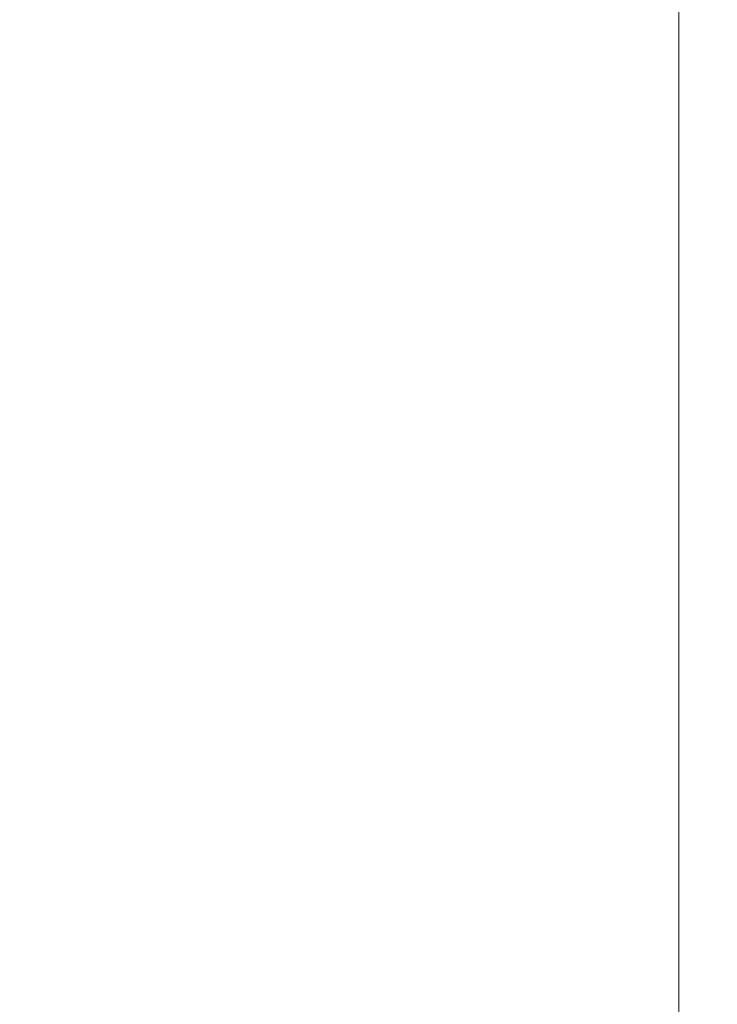
# Model space of a CAD drawing. Extents: x -2280 to 243, y -2184 to 1146.
# Drawn here: x -44 to 243, y 277 to 682 of the extents above; entities that cross this region are included whole.
import ezdxf

# ---------------------------------------------------------------- set-up
doc = ezdxf.new("R2010")
doc.units = 0
doc.header["$LTSCALE"] = 5
doc.linetypes.add('HIDDEN', pattern=[1.905, 1.27, -0.635])
doc.layers.add('SLD-0', color=7, linetype='Continuous')
doc.styles.add('Brunner 2014', font='arial.ttf', dxfattribs={"height": 35})
doc.dimstyles.new('Brunner 2014', dxfattribs={"dimscale": 5, "dimtxt": 35, "dimasz": 5, "dimexe": 3.175, "dimexo": 0, "dimgap": 0.762, "dimtad": 1, "dimdec": 0, "dimrnd": 1e-08, "dimtxsty": 'Brunner 2014', "dimcen": 0.09, "dimdle": 10, "dimclrd": 7, "dimclre": 7, "dimclrt": 7, "dimadec": 1, "dimazin": 2, "dimtfac": 0.666667, "dimtdec": 0, "dimtmove": 0, "dimatfit": 3, "dimldrblk": 'Filled-1', "dimfxl": 1, "dimtolj": 1, "dimlwd": 5, "dimlwe": 5, "dimarcsym": 0})

# ---------------------------------------------------------------- blocks, each defined once
blk = doc.blocks.new('*D115')
at = {"layer": 'Defpoints', "color": 0, "linetype": 'HIDDEN', "lineweight": 5, "ltscale": 3, "transparency": 16777216}
for p in [(-268, 925.84), (13, -453.35), (227.56, -453.35)]:
    blk.add_point(p, dxfattribs=at)
at = {"layer": 'SLD-0', "color": 7, "linetype": 'Continuous', "lineweight": 5, "ltscale": 3, "transparency": 16777216}
for p, q in [((-268, 925.84), (243.44, 925.84)), ((227.56, 900.84), (227.56, -428.35)), ((13, -453.35), (243.44, -453.35))]:
    blk.add_line(p, q, dxfattribs=at)
at = {"layer": 'SLD-0', "color": 7, "linetype": 'HIDDEN', "lineweight": 5, "ltscale": 3, "transparency": 16777216}
for points in [[(223.4, 900.84), (231.73, 900.84), (227.56, 925.84)], [(223.4, -428.35), (231.73, -428.35), (227.56, -453.35)]]:
    blk.add_solid(points, dxfattribs=at)
at = {"layer": 'SLD-0', "color": 7, "linetype": 'HIDDEN', "lineweight": 9, "ltscale": 3, "transparency": 16777216, "insert": (187.99, 216.85), "char_height": 35, "attachment_point": 2, "rotation": 90, "style": 'Brunner 2014'}
blk.add_mtext('\\A1;1379', dxfattribs=at)
blk = doc.blocks.new('Filled-1')
at = {"color": 0}
for p, q in [((0, 0), (-1, 0.167)), ((-1, 0.167), (-1, -0.167)), ((-1, 0), (0, 0)), ((-1, -0.167), (0, 0))]:
    blk.add_line(p, q, dxfattribs=at)
at = {"color": 0, "flags": 128}
blk.add_lwpolyline([(-1, -0.167), (0, 0), (-1, 0.167), (-1, -0.167)], dxfattribs=at)
at = {"color": 0}
blk.add_solid([(-1, -0.167), (0, 0), (-1, 0.167), (-1, -0.167)], dxfattribs=at)

msp = doc.modelspace()

# ---------------------------------------------------------------- dimensions: what is measured, and where the dimension line sits
at = {"layer": 'SLD-0', "color": 1, "linetype": 'HIDDEN', "lineweight": 9, "ltscale": 3}
dim = msp.add_linear_dim(base=(227.56, -453.35), p1=(-268, 925.84), p2=(13, -453.35), angle=90, dimstyle='Brunner 2014', dxfattribs=at)
dim.commit()
dim.dimension.update_dxf_attribs({"geometry": '*D115', "text_midpoint": (227.56, 216.85), "dimtype": 160})

doc.saveas('drawing.dxf')
